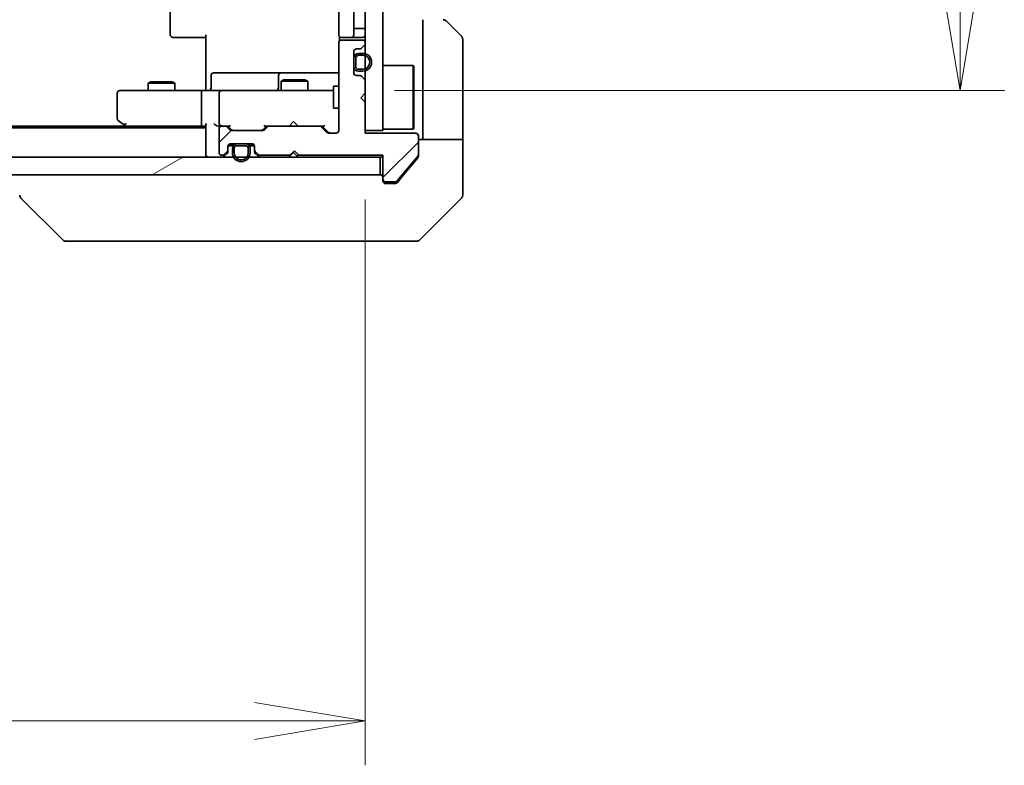
# Model space of a CAD drawing. Units: millimetres. Extents: x -2284 to 6965, y 40 to 1726.
# Drawn here: x 1443 to 1554, y 1013 to 1097 of the extents above; entities that cross this region are included whole.
import ezdxf

# ---------------------------------------------------------------- set-up
doc = ezdxf.new("R2010")
doc.units = ezdxf.units.MM
doc.header["$LTSCALE"] = 5
doc.layers.get('Defpoints').update_dxf_attribs({"lineweight": 25})
for name, color, linetype, lineweight in [('Dimension (ISO)', 7, 'Continuous', 18), ('Hatch (ISO)', 1, 'Continuous', 18), ('Visible (ISO)', 7, 'Continuous', 35)]:
    doc.layers.add(name, color=color, linetype=linetype, lineweight=lineweight)
doc.styles.add('Note Text (TK)', font='txt')
doc.dimstyles.new('Default - Method 1b (TK)', dxfattribs={"dimscale": 5, "dimtxt": 2.5, "dimasz": 2.5, "dimexe": 1, "dimexo": 1.5, "dimgap": 1, "dimtad": 1, "dimrnd": 1e-08, "dimdsep": 46, "dimtxsty": 'Note Text (TK)', "dimblk": 'OPEN', "dimcen": 0.09, "dimdle": 5, "dimclrd": 100, "dimclre": 100, "dimclrt": 7, "dimadec": 1, "dimazin": 1, "dimtfac": 1, "dimtmove": 0, "dimatfit": 3, "dimldrblk": 'OPEN', "dimfxl": 1, "dimtolj": 1, "dimlwd": -1, "dimlwe": -1, "dimarcsym": 0})
pattern_1 = [(45, (0, 0), (-11.22532, 11.22532), [])]
pattern_2 = [(30, (0, 0), (-7.9375, 13.74815), [])]
pattern_3 = [(60, (0, 0), (-13.74815, 7.9375), [])]
pattern_4 = [(120.0002, (0, 0), (-13.74813, -7.93754), [])]

# ---------------------------------------------------------------- blocks, each defined once
blk = doc.blocks.new('_Open')
at = {"color": 0, "linetype": 'ByBlock', "lineweight": -2}
for p, q in [((-1, 0.1667), (0, 0)), ((-1, -0.1667), (0, 0)), ((0, 0), (-1, 0))]:
    blk.add_line(p, q, dxfattribs=at)
blk = doc.blocks.new('*D12')
at = {"layer": 'Defpoints', "color": 0}
for p in [(1477.48, 1244.37), (1477.48, 1089.37), (1548.79, 1089.37)]:
    blk.add_point(p, dxfattribs=at)
at = {"layer": 'Dimension (ISO)', "color": 100}
for p, q in [((1484.98, 1244.37), (1553.79, 1244.37)), ((1548.79, 1231.87), (1548.79, 1101.87)), ((1484.98, 1089.37), (1553.79, 1089.37))]:
    blk.add_line(p, q, dxfattribs=at)
at = {"layer": 'Dimension (ISO)', "color": 100, "xscale": 12.5, "yscale": 12.5, "zscale": 12.5}
for p, rotation in [((1548.79, 1244.37), 90), ((1548.79, 1089.37), 270)]:
    blk.add_blockref('_Open', p, dxfattribs=dict(at, rotation=rotation))
at = {"layer": 'Dimension (ISO)', "color": 7, "insert": (1537.54, 1154.65), "char_height": 12.5, "attachment_point": 4, "rotation": 90, "style": 'Note Text (TK)'}
blk.add_mtext('\\A1;155', dxfattribs=at)
blk = doc.blocks.new('*D13')
at = {"layer": 'Defpoints', "color": 0}
for p in [(1065.67, 1084.87), (1481.67, 1084.57), (1481.67, 1018.24)]:
    blk.add_point(p, dxfattribs=at)
at = {"layer": 'Dimension (ISO)', "color": 100}
for p, q in [((1065.67, 1077.37), (1065.67, 1013.24)), ((1481.67, 1077.07), (1481.67, 1013.24)), ((1078.17, 1018.24), (1469.17, 1018.24))]:
    blk.add_line(p, q, dxfattribs=at)
at = {"layer": 'Dimension (ISO)', "color": 100, "xscale": 12.5, "yscale": 12.5, "zscale": 12.5, "rotation": 180}
blk.add_blockref('_Open', (1065.67, 1018.24), dxfattribs=at)
at = {"layer": 'Dimension (ISO)', "color": 100, "xscale": 12.5, "yscale": 12.5, "zscale": 12.5}
blk.add_blockref('_Open', (1481.67, 1018.24), dxfattribs=at)
at = {"layer": 'Dimension (ISO)', "color": 7, "insert": (1260.85, 1029.49), "char_height": 12.5, "attachment_point": 4, "style": 'Note Text (TK)'}
blk.add_mtext('\\A1;416', dxfattribs=at)

msp = doc.modelspace()

# ---------------------------------------------------------------- hatches: boundary and pattern name
at = {"layer": 'Hatch (ISO)'}
h = msp.add_hatch(dxfattribs=at)
h.set_pattern_fill('ANSI31', color=256, scale=127, style=0)
h.set_pattern_definition(pattern_1)
h.paths.add_polyline_path([(1481.6658, 1084.8673), (1483.6658, 1084.8673), (1483.6658, 1248.8673), (1481.6658, 1248.8673)])
h = msp.add_hatch(dxfattribs=at)
h.set_pattern_fill('ANSI31', color=256, scale=127, style=0)
h.set_pattern_definition(pattern_1)
edge = h.paths.add_edge_path()
edge.add_line((1473.6658, 1082.5673), (1474.1658, 1082.0673))
edge.add_line((1474.1658, 1082.0673), (1483.6658, 1082.0673))
edge.add_line((1483.6658, 1082.0673), (1483.6658, 1079.3673))
edge.add_ellipse((1483.9658, 1079.3673), major_axis=(0, -0.3), ratio=1, start_angle=270, end_angle=360)
edge.add_line((1483.9658, 1079.0673), (1485.0721, 1079.0673))
edge.add_ellipse((1485.0721, 1079.2673), major_axis=(0.2, 0), ratio=1, start_angle=270, end_angle=320.194429)
edge.add_line((1485.2258, 1079.1393), (1487.6195, 1082.0117))
edge.add_ellipse((1487.4658, 1082.1397), major_axis=(0.128, 0.1536), ratio=1, start_angle=270, end_angle=309.805571)
edge.add_line((1487.6658, 1082.1397), (1487.6658, 1084.2673))
edge.add_ellipse((1487.3658, 1084.2673), major_axis=(0, 0.3), ratio=1, start_angle=270, end_angle=360)
edge.add_line((1487.3658, 1084.5673), (1481.6658, 1084.5673))
edge.add_line((1481.6658, 1084.5673), (1481.6658, 1088.0673))
edge.add_line((1481.6658, 1088.0673), (1481.1658, 1088.5673))
edge.add_line((1481.1658, 1088.5673), (1481.6658, 1089.0673))
edge.add_line((1481.6658, 1089.0673), (1481.6658, 1090.443))
edge.add_ellipse((1481.3658, 1090.443), major_axis=(0, 0.3), ratio=1, start_angle=270, end_angle=315)
edge.add_line((1481.5779, 1090.6552), (1481.2537, 1090.9794))
edge.add_ellipse((1481.0415, 1090.7673), major_axis=(-0.2121, 0.2121), ratio=1, start_angle=270, end_angle=315)
edge.add_line((1481.0415, 1091.0673), (1480.6658, 1091.0673))
edge.add_ellipse((1480.6658, 1091.3673), major_axis=(-0.3, 0), ratio=1, start_angle=0, end_angle=90, ccw=False)
edge.add_line((1480.3658, 1091.3673), (1480.3658, 1093.7673))
edge.add_ellipse((1480.6658, 1093.7673), major_axis=(0, 0.3), ratio=1, start_angle=0, end_angle=90, ccw=False)
edge.add_line((1480.6658, 1094.0673), (1481.0415, 1094.0673))
edge.add_ellipse((1481.0415, 1094.3673), major_axis=(0.3, 0), ratio=1, start_angle=270, end_angle=315)
edge.add_line((1481.2537, 1094.1552), (1481.5779, 1094.4794))
edge.add_ellipse((1481.3658, 1094.6916), major_axis=(0.2121, 0.2121), ratio=1, start_angle=270, end_angle=315)
edge.add_line((1481.6658, 1094.6916), (1481.6658, 1094.7673))
edge.add_ellipse((1481.3658, 1094.7673), major_axis=(0, 0.3), ratio=1, start_angle=270, end_angle=360)
edge.add_line((1481.3658, 1095.0673), (1478.9658, 1095.0673))
edge.add_ellipse((1478.9658, 1094.7673), major_axis=(-0.3, 0), ratio=1, start_angle=270, end_angle=360)
edge.add_line((1478.6658, 1094.7673), (1478.6658, 1084.8673))
edge.add_ellipse((1478.3658, 1084.8673), major_axis=(0, -0.3), ratio=1, start_angle=0, end_angle=90, ccw=False)
edge.add_line((1478.3658, 1084.5673), (1477.5401, 1084.5673))
edge.add_ellipse((1477.5401, 1084.8673), major_axis=(-0.3, 0), ratio=1, start_angle=45, end_angle=90, ccw=False)
edge.add_line((1477.3279, 1084.6552), (1476.7037, 1085.2794))
edge.add_ellipse((1476.4915, 1085.0673), major_axis=(-0.2121, 0.2121), ratio=1, start_angle=270, end_angle=315)
edge.add_line((1476.4915, 1085.3673), (1470.8401, 1085.3673))
edge.add_ellipse((1470.8401, 1085.0673), major_axis=(-0.3, 0), ratio=1, start_angle=270, end_angle=315)
edge.add_line((1470.6279, 1085.2794), (1470.3037, 1084.9552))
edge.add_ellipse((1470.0915, 1085.1673), major_axis=(-0.2121, -0.2121), ratio=1, start_angle=45, end_angle=90, ccw=False)
edge.add_line((1470.0915, 1084.8673), (1466.5901, 1084.8673))
edge.add_ellipse((1466.5901, 1085.1673), major_axis=(-0.3, 0), ratio=1, start_angle=45, end_angle=90, ccw=False)
edge.add_line((1466.3779, 1084.9552), (1466.0537, 1085.2794))
edge.add_ellipse((1465.8415, 1085.0673), major_axis=(-0.2121, 0.2121), ratio=1, start_angle=270, end_angle=315)
edge.add_line((1465.8415, 1085.3673), (1465.4658, 1085.3673))
edge.add_ellipse((1465.4658, 1085.0673), major_axis=(-0.3, 0), ratio=1, start_angle=270, end_angle=360)
edge.add_line((1465.1658, 1085.0673), (1465.1658, 1082.3673))
edge.add_ellipse((1465.4658, 1082.3673), major_axis=(0, -0.3), ratio=1, start_angle=270, end_angle=360)
edge.add_line((1465.4658, 1082.0673), (1465.5415, 1082.0673))
edge.add_ellipse((1465.5415, 1082.3673), major_axis=(0.3, 0), ratio=1, start_angle=270, end_angle=315)
edge.add_line((1465.7537, 1082.1552), (1466.0779, 1082.4794))
edge.add_ellipse((1465.8658, 1082.6916), major_axis=(0.2121, 0.2121), ratio=1, start_angle=270, end_angle=315)
edge.add_line((1466.1658, 1082.6916), (1466.1658, 1083.0673))
edge.add_ellipse((1466.4658, 1083.0673), major_axis=(0, 0.3), ratio=1, start_angle=0, end_angle=90, ccw=False)
edge.add_line((1466.4658, 1083.3673), (1468.8658, 1083.3673))
edge.add_ellipse((1468.8658, 1083.0673), major_axis=(0.3, 0), ratio=1, start_angle=0, end_angle=90, ccw=False)
edge.add_line((1469.1658, 1083.0673), (1469.1658, 1082.6916))
edge.add_ellipse((1469.4658, 1082.6916), major_axis=(0, -0.3), ratio=1, start_angle=270, end_angle=315)
edge.add_line((1469.2537, 1082.4794), (1469.5779, 1082.1552))
edge.add_ellipse((1469.7901, 1082.3673), major_axis=(0.2121, -0.2121), ratio=1, start_angle=270, end_angle=315)
edge.add_line((1469.7901, 1082.0673), (1473.1658, 1082.0673))
edge.add_line((1473.1658, 1082.0673), (1473.6658, 1082.5673))
h = msp.add_hatch(dxfattribs=at)
h.set_pattern_fill('ANSI31', color=256, scale=127, angle=14.999978, style=0)
h.set_pattern_definition(pattern_3)
edge = h.paths.add_edge_path()
edge.add_line((1480.8858, 1091.5673), (1481.3858, 1091.5673))
edge.add_ellipse((1481.3858, 1092.5673), major_axis=(1, 0), ratio=1, start_angle=270, end_angle=450)
edge.add_line((1481.3858, 1093.5673), (1480.8858, 1093.5673))
edge.add_ellipse((1480.8858, 1093.0673), major_axis=(-0.5, 0), ratio=1, start_angle=270, end_angle=360)
edge.add_line((1480.3858, 1093.0673), (1480.3858, 1092.0673))
edge.add_ellipse((1480.8858, 1092.0673), major_axis=(0, -0.5), ratio=1, start_angle=270, end_angle=360)
edge = h.paths.add_edge_path(flags=0)
edge.add_line((1480.8858, 1093.3673), (1481.3858, 1093.3673))
edge.add_ellipse((1481.3858, 1092.5673), major_axis=(0.8, 0), ratio=1, start_angle=270, end_angle=450, ccw=False)
edge.add_line((1481.3858, 1091.7673), (1480.8858, 1091.7673))
edge.add_ellipse((1480.8858, 1092.0673), major_axis=(-0.3, 0), ratio=1, start_angle=0, end_angle=90, ccw=False)
edge.add_line((1480.5858, 1092.0673), (1480.5858, 1093.0673))
edge.add_ellipse((1480.8858, 1093.0673), major_axis=(0, 0.3), ratio=1, start_angle=0, end_angle=90, ccw=False)
h = msp.add_hatch(dxfattribs=at)
h.set_pattern_fill('ANSI31', color=256, scale=127, angle=75.000175, style=0)
h.set_pattern_definition(pattern_4)
h.paths.add_polyline_path([(1480.3858, 1093.0173), (1480.3658, 1093.0173), (1480.3658, 1092.1173), (1480.3858, 1092.1173)])
h = msp.add_hatch(dxfattribs=at)
h.set_pattern_fill('ANSI31', color=256, scale=127, angle=-14.999978, style=0)
h.set_pattern_definition(pattern_2)
edge = h.paths.add_edge_path()
edge.add_line((1480.5858, 1093.0673), (1480.5858, 1092.0673))
edge.add_ellipse((1480.8858, 1092.0673), major_axis=(0, -0.3), ratio=1, start_angle=270, end_angle=360)
edge.add_line((1480.8858, 1091.7673), (1481.3858, 1091.7673))
edge.add_ellipse((1481.3858, 1092.5673), major_axis=(0.8, 0), ratio=1, start_angle=270, end_angle=450)
edge.add_line((1481.3858, 1093.3673), (1480.8858, 1093.3673))
edge.add_ellipse((1480.8858, 1093.0673), major_axis=(-0.3, 0), ratio=1, start_angle=270, end_angle=360)
h = msp.add_hatch(dxfattribs=at)
h.set_pattern_fill('ANSI31', color=256, scale=127, angle=14.999978, style=0)
h.set_pattern_definition(pattern_3)
edge = h.paths.add_edge_path()
edge.add_line((1466.6658, 1082.8473), (1466.6658, 1082.3473))
edge.add_ellipse((1467.6658, 1082.3473), major_axis=(0, -1), ratio=1, start_angle=270, end_angle=450)
edge.add_line((1468.6658, 1082.3473), (1468.6658, 1082.8473))
edge.add_ellipse((1468.1658, 1082.8473), major_axis=(0, 0.5), ratio=1, start_angle=270, end_angle=360)
edge.add_line((1468.1658, 1083.3473), (1467.1658, 1083.3473))
edge.add_ellipse((1467.1658, 1082.8473), major_axis=(-0.5, 0), ratio=1, start_angle=270, end_angle=360)
edge = h.paths.add_edge_path(flags=0)
edge.add_line((1468.4658, 1082.8473), (1468.4658, 1082.3473))
edge.add_ellipse((1467.6658, 1082.3473), major_axis=(0, -0.8), ratio=1, start_angle=270, end_angle=450, ccw=False)
edge.add_line((1466.8658, 1082.3473), (1466.8658, 1082.8473))
edge.add_ellipse((1467.1658, 1082.8473), major_axis=(0, 0.3), ratio=1, start_angle=0, end_angle=90, ccw=False)
edge.add_line((1467.1658, 1083.1473), (1468.1658, 1083.1473))
edge.add_ellipse((1468.1658, 1082.8473), major_axis=(0.3, 0), ratio=1, start_angle=0, end_angle=90, ccw=False)
h = msp.add_hatch(dxfattribs=at)
h.set_pattern_fill('ANSI31', color=256, scale=127, angle=-14.999978, style=0)
h.set_pattern_definition(pattern_2)
edge = h.paths.add_edge_path()
edge.add_line((1468.1658, 1083.1473), (1467.1658, 1083.1473))
edge.add_ellipse((1467.1658, 1082.8473), major_axis=(-0.3, 0), ratio=1, start_angle=270, end_angle=360)
edge.add_line((1466.8658, 1082.8473), (1466.8658, 1082.3473))
edge.add_ellipse((1467.6658, 1082.3473), major_axis=(0, -0.8), ratio=1, start_angle=270, end_angle=450)
edge.add_line((1468.4658, 1082.3473), (1468.4658, 1082.8473))
edge.add_ellipse((1468.1658, 1082.8473), major_axis=(0, 0.3), ratio=1, start_angle=270, end_angle=360)
h = msp.add_hatch(dxfattribs=at)
h.set_pattern_fill('ANSI31', color=256, scale=127, angle=75.000175, style=0)
h.set_pattern_definition(pattern_4)
h.paths.add_polyline_path([(1468.1158, 1083.3473), (1468.1158, 1083.3673), (1467.2158, 1083.3673), (1467.2158, 1083.3473)])
h = msp.add_hatch(dxfattribs=at)
h.set_pattern_fill('ANSI31', color=256, scale=127, angle=-14.999978, style=0)
h.set_pattern_definition(pattern_2)
h.paths.add_polyline_path([(1063.9658, 1081.8673), (1063.9658, 1079.8673), (1483.3658, 1079.8673), (1483.3658, 1081.8673)])

# ---------------------------------------------------------------- linework, layer by layer
at = {"layer": 'Visible (ISO)'}
for p, q in [((1481.6658, 1248.8673), (1481.6658, 1084.8673)), ((1483.6658, 1084.8673), (1483.6658, 1248.8673)), ((1459.6658, 1238.0673), (1459.6658, 1095.6673)), ((1478.6658, 1238.0673), (1478.6658, 1095.6673)), ((1480.3658, 1095.6673), (1480.3658, 1238.0673)), ((1480.3858, 1096.3673), (1480.3858, 1237.3673)), ((1488.1658, 1097.3673), (1488.1658, 1084.8673)), ((1490.8123, 1097.2208), (1492.5194, 1095.5137)), ((1463.6658, 1089.8673), (1463.6658, 1095.6673)), ((1480.3858, 1096.3673), (1480.8858, 1096.3673)), ((1481.3858, 1096.3673), (1480.8858, 1096.3673)), ((1481.3858, 1096.3673), (1481.6658, 1096.3673)), ((1460.0244, 1095.3673), (1459.9658, 1095.3673)), ((1460.0244, 1095.3673), (1460.7315, 1095.3673)), ((1460.8729, 1095.3673), (1460.7315, 1095.3673)), ((1460.8729, 1095.3673), (1463.2516, 1095.3673)), ((1463.6658, 1095.3673), (1463.2516, 1095.3673)), ((1478.6658, 1094.7673), (1478.6658, 1084.8673)), ((1478.7556, 1095.4532), (1478.7556, 1094.9814)), ((1479.0244, 1095.3673), (1478.9658, 1095.3673)), ((1481.3658, 1095.0673), (1478.9658, 1095.0673)), ((1479.0244, 1095.3673), (1479.7315, 1095.3673)), ((1479.8729, 1095.3673), (1479.7315, 1095.3673)), ((1479.8729, 1095.3673), (1480.0658, 1095.3673)), ((1480.0658, 1095.3673), (1481.3658, 1095.3673)), ((1481.6658, 1094.6916), (1481.6658, 1094.7673)), ((1492.6658, 1084.8673), (1492.6658, 1095.1602)), ((1480.3658, 1091.3673), (1480.3658, 1093.7673)), ((1480.6658, 1094.0673), (1481.0415, 1094.0673)), ((1481.3858, 1093.5673), (1480.8858, 1093.5673)), ((1481.2537, 1094.1552), (1481.5779, 1094.4794)), ((1480.3858, 1093.0173), (1480.3658, 1093.0173)), ((1480.3658, 1093.0173), (1480.3658, 1092.1173)), ((1480.3858, 1093.0673), (1480.3858, 1092.0673)), ((1480.3858, 1092.1173), (1480.3858, 1093.0173)), ((1480.5858, 1092.0673), (1480.5858, 1093.0673)), ((1480.5858, 1093.0673), (1480.5858, 1092.0673)), ((1480.8858, 1093.3673), (1481.3858, 1093.3673)), ((1481.3858, 1093.3673), (1480.8858, 1093.3673)), ((1468.4968, 1091.3673), (1464.5671, 1091.3673)), ((1472.1713, 1091.3673), (1468.4968, 1091.3673)), ((1472.3429, 1091.3673), (1472.1713, 1091.3673)), ((1478.6658, 1091.3673), (1472.3429, 1091.3673)), ((1480.3658, 1092.1173), (1480.3858, 1092.1173)), ((1481.3858, 1091.7673), (1480.8858, 1091.7673)), ((1480.8858, 1091.7673), (1481.3858, 1091.7673)), ((1480.8858, 1091.5673), (1481.3858, 1091.5673)), ((1483.6658, 1092.2173), (1487.0658, 1092.2173)), ((1487.0658, 1085.0173), (1487.0658, 1092.2173)), ((1487.1658, 1092.1173), (1487.0658, 1092.2173)), ((1487.1658, 1092.1173), (1487.1658, 1085.1173)), ((1457.4725, 1090.3707), (1457.1658, 1090.2173)), ((1460.1658, 1090.2173), (1457.1658, 1090.2173)), ((1457.1658, 1089.3673), (1457.1658, 1090.2173)), ((1457.4725, 1090.3707), (1459.8591, 1090.3707)), ((1459.8591, 1090.3707), (1460.1658, 1090.2173)), ((1460.1658, 1089.3673), (1460.1658, 1090.2173)), ((1464.2671, 1089.6673), (1464.2671, 1091.0673)), ((1471.8713, 1091.0673), (1471.8713, 1089.6673)), ((1472.4725, 1090.5707), (1472.1658, 1090.4173)), ((1475.1658, 1090.4173), (1472.1658, 1090.4173)), ((1472.1658, 1089.3673), (1472.1658, 1090.4173)), ((1472.4725, 1090.5707), (1474.8591, 1090.5707)), ((1474.8591, 1090.5707), (1475.1658, 1090.4173)), ((1475.1658, 1089.3673), (1475.1658, 1090.4173)), ((1481.0415, 1091.0673), (1480.6658, 1091.0673)), ((1481.5779, 1090.6552), (1481.2537, 1090.9794)), ((1481.6658, 1089.0673), (1481.6658, 1090.443)), ((1453.6658, 1089.0673), (1453.6658, 1086.2173)), ((1454.7292, 1089.3673), (1453.9658, 1089.3673)), ((1463.2901, 1089.3673), (1454.7292, 1089.3673)), ((1463.1658, 1085.6673), (1463.1658, 1089.0673)), ((1463.2901, 1089.3673), (1465.4658, 1089.3673)), ((1463.6658, 1089.8673), (1463.6658, 1089.5923)), ((1463.6658, 1089.375), (1463.6658, 1089.5923)), ((1465.1658, 1089.0673), (1465.1658, 1085.6673)), ((1466.284, 1089.3673), (1465.4658, 1089.3673)), ((1477.4804, 1089.3673), (1466.284, 1089.3673)), ((1478.0658, 1089.3673), (1477.4804, 1089.3673)), ((1478.0658, 1089.8673), (1478.0658, 1087.3673)), ((1478.6658, 1089.8673), (1478.0658, 1089.8673)), ((1481.1658, 1088.5673), (1481.6658, 1089.0673)), ((1481.6658, 1088.0673), (1481.1658, 1088.5673)), ((1481.6658, 1084.5673), (1481.6658, 1088.0673)), ((1478.6658, 1087.3673), (1478.0658, 1087.3673)), ((1453.7858, 1085.9773), (1454.5191, 1085.4273)), ((1454.7292, 1085.6673), (1454.5736, 1085.5117)), ((1473.5799, 1085.8673), (1473.1399, 1085.4273)), ((1473.5799, 1085.8673), (1474.0199, 1085.4273)), ((1463.6658, 1085.1673), (1083.6658, 1085.1673)), ((1454.5991, 1085.3673), (1092.7325, 1085.3673)), ((1454.5191, 1085.4273), (1454.8658, 1085.1673)), ((1454.6991, 1085.3673), (1463.2901, 1085.3673)), ((1463.2901, 1085.3673), (1463.6658, 1085.3673)), ((1463.6658, 1085.4552), (1463.6658, 1082.1673)), ((1465.0901, 1085.3673), (1465.4658, 1085.3673)), ((1465.1658, 1085.0673), (1465.1658, 1082.3673)), ((1465.8415, 1085.3673), (1465.4658, 1085.3673)), ((1465.8415, 1085.3673), (1466.3419, 1085.3673)), ((1466.3779, 1084.9552), (1466.0537, 1085.2794)), ((1466.5779, 1084.9552), (1466.1658, 1085.3673)), ((1470.0915, 1084.8673), (1466.5901, 1084.8673)), ((1470.5158, 1085.3673), (1470.1037, 1084.9552)), ((1470.6279, 1085.2794), (1470.3037, 1084.9552)), ((1470.3397, 1085.3673), (1470.8401, 1085.3673)), ((1476.4915, 1085.3673), (1470.8401, 1085.3673)), ((1473.0799, 1085.3673), (1473.1399, 1085.4273)), ((1474.0199, 1085.4273), (1474.0799, 1085.3673)), ((1476.4915, 1085.3673), (1476.9919, 1085.3673)), ((1477.3279, 1084.6552), (1476.7037, 1085.2794)), ((1477.5279, 1084.6552), (1476.8158, 1085.3673)), ((1478.3658, 1084.5673), (1477.5401, 1084.5673)), ((1481.6658, 1084.8673), (1483.6658, 1084.8673)), ((1487.3658, 1084.5673), (1481.6658, 1084.5673)), ((1483.6658, 1085.0173), (1487.0658, 1085.0173)), ((1487.1658, 1085.1173), (1487.0658, 1085.0173)), ((1488.1658, 1084.8673), (1488.1658, 1083.8673)), ((1492.6658, 1083.8673), (1492.6658, 1084.8673)), ((1487.6658, 1082.1397), (1487.6658, 1084.2673)), ((1487.6658, 1083.8673), (1492.6658, 1083.8673)), ((1492.6658, 1083.8673), (1492.6658, 1079.8673)), ((1465.7537, 1082.1552), (1466.0779, 1082.4794)), ((1466.1658, 1082.6916), (1466.1658, 1083.0673)), ((1466.1658, 1082.4916), (1466.1658, 1082.6916)), ((1466.7658, 1083.1473), (1466.1767, 1083.1473)), ((1466.183, 1083.1673), (1466.7816, 1083.1673)), ((1466.4658, 1083.3673), (1468.8658, 1083.3673)), ((1466.6658, 1082.8473), (1466.6658, 1082.3473)), ((1466.8658, 1082.3473), (1466.8658, 1082.8473)), ((1466.8658, 1082.8473), (1466.8658, 1082.3473)), ((1468.1658, 1083.3473), (1467.1658, 1083.3473)), ((1467.1658, 1083.1473), (1468.1658, 1083.1473)), ((1468.1658, 1083.1473), (1467.1658, 1083.1473)), ((1468.1158, 1083.3673), (1467.2158, 1083.3673)), ((1467.2158, 1083.3673), (1467.2158, 1083.3473)), ((1467.2158, 1083.3473), (1468.1158, 1083.3473)), ((1468.1158, 1083.3473), (1468.1158, 1083.3673)), ((1468.4658, 1082.8473), (1468.4658, 1082.3473)), ((1468.4658, 1082.3473), (1468.4658, 1082.8473)), ((1468.55, 1083.1673), (1469.1487, 1083.1673)), ((1469.155, 1083.1473), (1468.5658, 1083.1473)), ((1468.6658, 1082.3473), (1468.6658, 1082.8473)), ((1469.1658, 1083.0673), (1469.1658, 1082.6916)), ((1469.1658, 1082.6916), (1469.1658, 1082.4916)), ((1469.2537, 1082.4794), (1469.5779, 1082.1552)), ((1473.1658, 1082.0673), (1473.6658, 1082.5673)), ((1473.5799, 1082.3673), (1473.1677, 1081.9552)), ((1473.5799, 1082.4814), (1473.5799, 1082.3673)), ((1473.992, 1081.9552), (1473.5799, 1082.3673)), ((1473.6658, 1082.5673), (1474.1658, 1082.0673)), ((1483.3658, 1081.8673), (1063.9658, 1081.8673)), ((1463.6658, 1082.1673), (1463.6658, 1081.8673)), ((1465.4658, 1082.0673), (1465.5415, 1082.0673)), ((1465.7537, 1081.9552), (1466.0779, 1082.2794)), ((1469.2537, 1082.2794), (1469.5779, 1081.9552)), ((1469.7901, 1082.0673), (1473.1658, 1082.0673)), ((1473.0799, 1081.8673), (1473.1677, 1081.9552)), ((1473.992, 1081.9552), (1474.0799, 1081.8673)), ((1474.1658, 1082.0673), (1483.6658, 1082.0673)), ((1483.3658, 1081.8673), (1483.6658, 1081.8673)), ((1483.3658, 1079.8673), (1483.3658, 1081.8673)), ((1483.6658, 1082.0673), (1483.6658, 1079.3673)), ((1485.2258, 1079.1393), (1487.6195, 1082.0117)), ((1485.9991, 1079.8673), (1487.5963, 1081.7839)), ((1487.6658, 1082.1397), (1487.6658, 1081.9759)), ((1063.9658, 1079.8673), (1483.3658, 1079.8673)), ((1483.6658, 1079.1673), (1483.6658, 1079.3673)), ((1483.9658, 1079.0673), (1485.0721, 1079.0673)), ((1485.2558, 1078.9752), (1485.9991, 1079.8673)), ((1492.6658, 1079.8673), (1492.6658, 1077.5744)), ((1484.6658, 1078.8673), (1483.9658, 1078.8673)), ((1484.6658, 1078.8673), (1485.0253, 1078.8673)), ((1447.5194, 1072.5137), (1442.8123, 1077.2208)), ((1487.8123, 1072.5137), (1492.5194, 1077.2208)), ((1447.8729, 1072.3673), (1448.8486, 1072.3673)), ((1448.8486, 1072.3673), (1481.8606, 1072.3673)), ((1481.8606, 1072.3673), (1483.3287, 1072.3673)), ((1483.3287, 1072.3673), (1484.6658, 1072.3673)), ((1487.4587, 1072.3673), (1484.6658, 1072.3673))]:
    msp.add_line(p, q, dxfattribs=at)
for centre, radius, start, end in [((1490.4587, 1096.8673), 0.5, 45, 90), ((1459.9658, 1095.6673), 0.3, 180, 270), ((1478.9658, 1095.6673), 0.3, 180, 270), ((1480.0658, 1095.6673), 0.3, 270, 0), ((1481.3658, 1095.6673), 0.3, 270, 0), ((1478.9658, 1094.7673), 0.3, 90, 180), ((1481.3658, 1094.7673), 0.3, 0, 90), ((1481.3658, 1094.6916), 0.3, 315, 0), ((1492.1658, 1095.1602), 0.5, 0, 45), ((1480.6658, 1093.7673), 0.3, 90, 180), ((1480.8858, 1093.0673), 0.5, 90, 180), ((1481.0415, 1094.3673), 0.3, 270, 315), ((1481.3858, 1092.5673), 1, 270, 90), ((1480.8858, 1093.0673), 0.3, 90, 180), ((1480.8858, 1093.0673), 0.3, 90, 180), ((1481.3858, 1092.5673), 0.8, 270, 90), ((1481.3858, 1092.5673), 0.8, 270, 90), ((1464.5671, 1091.0673), 0.3, 90, 180), ((1472.1713, 1091.0673), 0.3, 90, 180), ((1480.6658, 1091.3673), 0.3, 180, 270), ((1480.8858, 1092.0673), 0.5, 180, 270), ((1480.8858, 1092.0673), 0.3, 180, 270), ((1480.8858, 1092.0673), 0.3, 180, 270), ((1481.0415, 1090.7673), 0.3, 45, 90), ((1481.3658, 1090.443), 0.3, 0, 45), ((1453.9658, 1089.0673), 0.3, 90, 180), ((1463.9671, 1089.6673), 0.3, 270, 0), ((1465.4658, 1089.0673), 0.3, 90, 180), ((1471.5713, 1089.6673), 0.3, 270, 0), ((1453.9658, 1086.2173), 0.3, 180, 233.130102), ((1465.4658, 1085.6673), 0.3, 180, 211.244455), ((1454.6991, 1085.6673), 0.3, 233.130102, 246.562021), ((1454.6991, 1085.6673), 0.3, 246.562004, 270), ((1465.4658, 1085.0673), 0.3, 90, 180), ((1465.4658, 1085.6673), 0.3, 246.562016, 270), ((1465.8415, 1085.0673), 0.3, 45, 90), ((1466.5901, 1085.1673), 0.3, 225, 270), ((1470.0915, 1085.1673), 0.3, 270, 315), ((1470.8401, 1085.0673), 0.3, 90, 135), ((1476.4915, 1085.0673), 0.3, 45, 90), ((1477.5401, 1084.8673), 0.3, 225, 270), ((1478.3658, 1084.8673), 0.3, 270, 0), ((1487.3658, 1084.2673), 0.3, 0, 90), ((1465.4658, 1082.3673), 0.3, 180, 270), ((1465.8658, 1082.6916), 0.3, 315, 0), ((1465.8658, 1082.4916), 0.3, 315, 0), ((1466.4658, 1083.0673), 0.3, 90, 180), ((1467.1658, 1082.8473), 0.5, 90, 180), ((1467.6658, 1082.3473), 1, 180, 0), ((1467.1658, 1082.8473), 0.3, 90, 180), ((1467.1658, 1082.8473), 0.3, 90, 180), ((1467.6658, 1082.3473), 0.8, 180, 0), ((1467.6658, 1082.3473), 0.8, 180, 0), ((1468.1658, 1082.8473), 0.5, 0, 90), ((1468.1658, 1082.8473), 0.3, 0, 90), ((1468.1658, 1082.8473), 0.3, 0, 90), ((1468.8658, 1083.0673), 0.3, 0, 90), ((1469.4658, 1082.6916), 0.3, 180, 225), ((1469.4658, 1082.4916), 0.3, 180, 225), ((1463.9658, 1082.1673), 0.3, 180, 270), ((1465.5415, 1082.3673), 0.3, 270, 315), ((1465.5415, 1082.1673), 0.3, 270, 315), ((1469.7901, 1082.3673), 0.3, 225, 270), ((1469.7901, 1082.1673), 0.3, 225, 270), ((1473.3799, 1082.1673), 0.3, 199.471221, 225), ((1473.7799, 1082.1673), 0.3, 315, 357.373755), ((1487.4658, 1082.1397), 0.2, 320.194429, 0), ((1483.3658, 1079.5673), 0.3, 0, 90), ((1483.9658, 1079.3673), 0.3, 180, 270), ((1483.9658, 1079.1673), 0.3, 180, 270), ((1485.0721, 1079.2673), 0.2, 270, 320.194429), ((1443.1658, 1077.5744), 0.5, 180, 225), ((1492.1658, 1077.5744), 0.5, 315, 0), ((1447.8729, 1072.8673), 0.5, 225, 270), ((1487.4587, 1072.8673), 0.5, 270, 315)]:
    msp.add_arc(centre, radius, start, end, dxfattribs=at)
for centre, major_axis, ratio, start_param, end_param in [((1463.2901, 1089.0673), (0, -0.3), 0.41421356, 3.14159265, 4.71238898), ((1463.2901, 1085.6673), (0, -0.3), 0.41421356, 4.71238898, 6.28318531), ((1463.9658, 1085.6673), (0.2772, 0.2772), 0.41421356, 1.96349541, 2.74889357), ((1464.7901, 1085.6673), (-0.2772, 0.2772), 0.41421356, 1.17809725, 1.96349541), ((1454.7292, 1085.6447), (0.2411, -0.4823), 0.37002441, 4.52944541, 4.80417225), ((1465.0901, 1085.6673), (-0.4243, 0), 0.70710678, 0.78539816, 1.57079633), ((1465.4658, 1085.6447), (-0.2515, -0.483), 0.33843751, 4.88684285, 5.16156968), ((1465.498, 1085.6673), (-0.6487, -0.2044), 0.33843751, 1.23011504, 1.46454615), ((1466.445, 1085.6673), (0.1246, 0.2958), 0.40041045, 3.30861727, 3.95211838), ((1466.7901, 1085.1673), (-0.3, 0), 0.99985076, 0.78532354, 1.57079633), ((1469.8915, 1085.1673), (0.3, 0), 0.99985076, 4.71238898, 5.49786177), ((1470.2366, 1085.6673), (-0.1246, 0.2958), 0.40041045, 2.33106693, 2.97456804), ((1477.095, 1085.6673), (0.1246, 0.2958), 0.40041045, 3.30861727, 3.95211838), ((1477.7401, 1084.8673), (-0.3, 0), 0.99985076, 0.78532354, 1.57079633)]:
    msp.add_ellipse(centre, major_axis=major_axis, ratio=ratio, start_param=start_param, end_param=end_param, dxfattribs=at)
for points, knots in [([(1462.5033, 1089.3673), (1462.5726, 1089.3673), (1462.6445, 1089.3698), (1462.7929, 1089.3767), (1462.8694, 1089.3812), (1463.0264, 1089.3885), (1463.1068, 1089.3914), (1463.2687, 1089.3933), (1463.3502, 1089.3923), (1463.5104, 1089.3873), (1463.5893, 1089.3833), (1463.6658, 1089.3793)], [0, 0, 0, 0, 0.022954349, 0.022954349, 0.045908698, 0.045908698, 0.068863048, 0.068863048, 0.091817397, 0.091817397, 0.114771746, 0.114771746, 0.114771746, 0.114771746]), ([(1454.5798, 1085.392), (1454.5787, 1085.3948), (1454.5777, 1085.3977), (1454.5728, 1085.4144), (1454.57, 1085.4359), (1454.5699, 1085.4729), (1454.5711, 1085.4925), (1454.5736, 1085.5117)], [0.250886766, 0.250886766, 0.250886766, 0.250886766, 0.2528779694, 0.2528779694, 0.2619584182, 0.2619584182, 0.268388032, 0.268388032, 0.268388032, 0.268388032]), ([(1465.3465, 1085.392), (1465.3409, 1085.3944), (1465.3355, 1085.397), (1465.3015, 1085.4142), (1465.2753, 1085.4336), (1465.238, 1085.4708), (1465.2215, 1085.4916), (1465.2093, 1085.5117)], [0.3810312192, 0.3810312192, 0.3810312192, 0.3810312192, 0.382741903, 0.382741903, 0.3917616542, 0.3917616542, 0.3985536381, 0.3985536381, 0.3985536381, 0.3985536381]), ([(1487.5963, 1081.7839), (1487.6151, 1081.8066), (1487.6315, 1081.8332), (1487.6583, 1081.8985), (1487.6658, 1081.9383), (1487.6658, 1081.9759)], [-0.0201836507, -0.0201836507, -0.0201836507, -0.0201836507, -0.0112759257, -0.0112759257, 0, 0, 0, 0]), ([(1485.0253, 1078.8673), (1485.063, 1078.8673), (1485.1032, 1078.8748), (1485.1771, 1078.9055), (1485.2109, 1078.9286), (1485.2438, 1078.9615), (1485.2499, 1078.9682), (1485.2558, 1078.9752)], [0.1356732242, 0.1356732242, 0.1356732242, 0.1356732242, 0.1469944231, 0.1469944231, 0.158315622, 0.158315622, 0.1609890322, 0.1609890322, 0.1609890322, 0.1609890322])]:
    msp.add_open_spline(points, degree=3, knots=knots, dxfattribs=at)

# ---------------------------------------------------------------- dimensions: what is measured, and where the dimension line sits
at = {"layer": 'Dimension (ISO)', "color": 100}
dim = msp.add_linear_dim(base=(1548.7866, 1089.3673), p1=(1477.4804, 1244.3673), p2=(1477.4804, 1089.3673), angle=90, dimstyle='Default - Method 1b (TK)', override={"dimgap": 1, "dimdec": 0, "dimtol": 0, "dimlim": 0, "dimtp": 0, "dimtm": 0, "dimtdec": 0, "dimtofl": 0, "dimatfit": 1}, dxfattribs=at)
dim.commit()
dim.dimension.update_dxf_attribs({"geometry": '*D12', "text_midpoint": (1548.7866, 1166.8673), "dimtype": 160})
dim = msp.add_linear_dim(base=(1481.6658, 1018.2395), p1=(1065.6658, 1084.8673), p2=(1481.6658, 1084.5673), dimstyle='Default - Method 1b (TK)', override={"dimgap": 1, "dimdec": 0, "dimtol": 0, "dimlim": 0, "dimtp": 0, "dimtm": 0, "dimtdec": 0, "dimtofl": 0, "dimatfit": 1}, dxfattribs=at)
dim.commit()
dim.dimension.update_dxf_attribs({"geometry": '*D13', "text_midpoint": (1273.6658, 1018.2395), "dimtype": 160})

doc.saveas('drawing.dxf')
